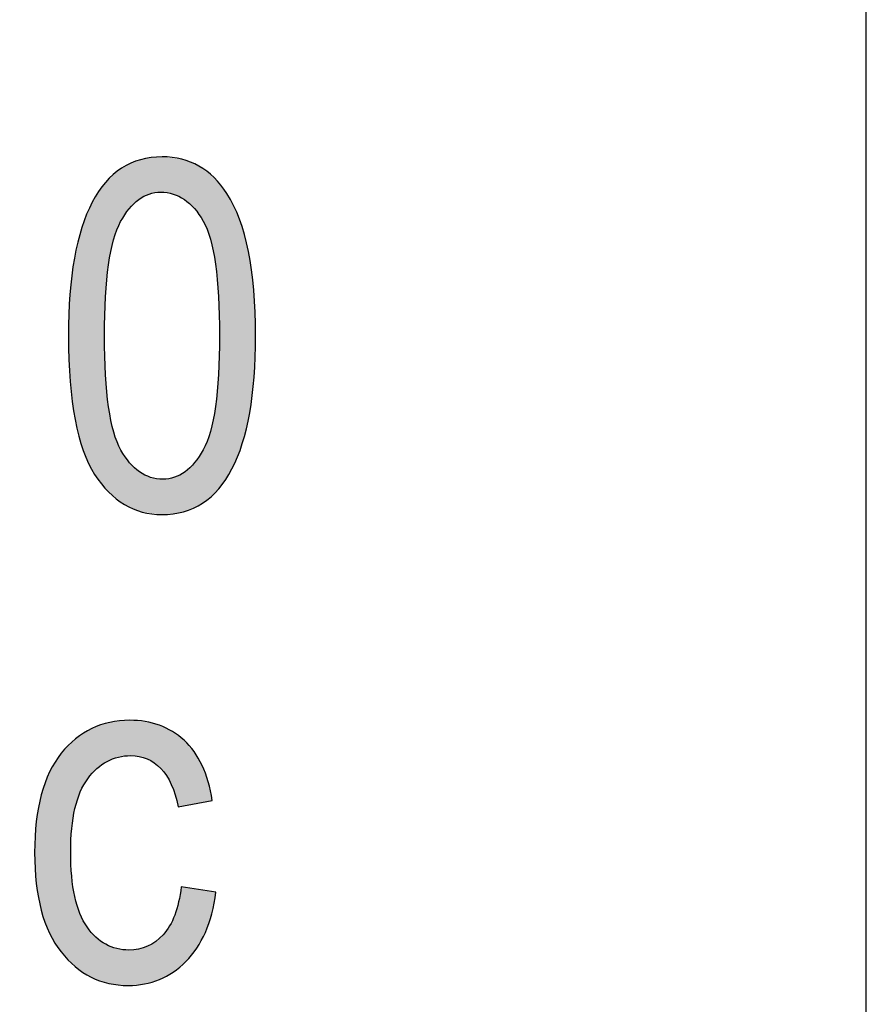
# Model space of a CAD drawing. Extents: x 4.31 to 7.9, y 2.33 to 6.88.
# Drawn here: x 6.77 to 6.93, y 3.65 to 3.84 of the extents above; entities that cross this region are included whole.
import ezdxf

# ---------------------------------------------------------------- set-up
doc = ezdxf.new("R2010")
doc.units = 0
doc.layers.add('LAYER_1', color=7, linetype='CONTINUOUS')

# ---------------------------------------------------------------- blocks, each defined once
blk = doc.blocks.new('*U76')
at = {"layer": 'LAYER_1', "color": 7}
for points in [[(6.78828, 3.80263), (6.78737, 3.81069), (6.78828, 3.81119)], [(6.78837, 3.80272), (6.78828, 3.81119), (6.78837, 3.81124)], [(6.78857, 3.80291), (6.78837, 3.81124), (6.78857, 3.81135)], [(6.79011, 3.80439), (6.78857, 3.81135), (6.79011, 3.8119)], [(6.79027, 3.80448), (6.79011, 3.8119), (6.79027, 3.81196)], [(6.79045, 3.80457), (6.79027, 3.81196), (6.79045, 3.81203)], [(6.79077, 3.80474), (6.79045, 3.81203), (6.79077, 3.81209)], [(6.79212, 3.80545), (6.79077, 3.81209), (6.79212, 3.81236)], [(6.79239, 3.80549), (6.79212, 3.81236), (6.79239, 3.81242)], [(6.79246, 3.8055), (6.79239, 3.81242), (6.79246, 3.81243)], [(6.79432, 3.8058), (6.79246, 3.81243), (6.79432, 3.81255)], [(6.79453, 3.80577), (6.79432, 3.81255), (6.79453, 3.81257)], [(6.79432, 3.8058), (6.79432, 3.81255), (6.79453, 3.80577)], [(6.79453, 3.80577), (6.79453, 3.81257), (6.79461, 3.80576)], [(6.79461, 3.80576), (6.79453, 3.81257), (6.79461, 3.81257)], [(6.79461, 3.80576), (6.79461, 3.81257), (6.79474, 3.80574)], [(6.79474, 3.80574), (6.79474, 3.81256), (6.79669, 3.80546)], [(6.79669, 3.80546), (6.79669, 3.81233), (6.7967, 3.80545)], [(6.7967, 3.80545), (6.7967, 3.81232), (6.79695, 3.80533)], [(6.79695, 3.80533), (6.79695, 3.81229), (6.79835, 3.80466)], [(6.79835, 3.80466), (6.79835, 3.81213), (6.79872, 3.80448)], [(6.79872, 3.80448), (6.79872, 3.81198), (6.79885, 3.80441)], [(6.79885, 3.80441), (6.79885, 3.81193), (6.79899, 3.80429)], [(6.79899, 3.80429), (6.79899, 3.81188), (6.8006, 3.80283)], [(6.8006, 3.80283), (6.8006, 3.81123), (6.80078, 3.80268)], [(6.80078, 3.80268), (6.80078, 3.81116), (6.80083, 3.8026)], [(6.80083, 3.8026), (6.80083, 3.81114), (6.80166, 3.80141)], [(6.80166, 3.80141), (6.80166, 3.81081), (6.80235, 3.80042)], [(6.78521, 3.79631), (6.78433, 3.80828), (6.78521, 3.80917)], [(6.78529, 3.79668), (6.78521, 3.80917), (6.78529, 3.80923)], [(6.78531, 3.79675), (6.78529, 3.80923), (6.78531, 3.80925)], [(6.78664, 3.80016), (6.78531, 3.80925), (6.78664, 3.81026)], [(6.78669, 3.80024), (6.78664, 3.81026), (6.78669, 3.8103)], [(6.78682, 3.80044), (6.78669, 3.8103), (6.78682, 3.8104)], [(6.78737, 3.80126), (6.78682, 3.8104), (6.78737, 3.81069)], [(6.80235, 3.80042), (6.80235, 3.81028), (6.80247, 3.80025)], [(6.80247, 3.80025), (6.80247, 3.81019), (6.80248, 3.80022)], [(6.80248, 3.80022), (6.80248, 3.81018), (6.80384, 3.7968)], [(6.80384, 3.7968), (6.80384, 3.80915), (6.80385, 3.79674)], [(6.80385, 3.79674), (6.80385, 3.80914), (6.80397, 3.79616)], [(6.80397, 3.79616), (6.80397, 3.80905), (6.80455, 3.79331)], [(6.78355, 3.74935), (6.78165, 3.80456), (6.78355, 3.8074)], [(6.78373, 3.78556), (6.78355, 3.8074), (6.78373, 3.80768)], [(6.78374, 3.78576), (6.78373, 3.80768), (6.78374, 3.80768)], [(6.78432, 3.79188), (6.78374, 3.80769), (6.78432, 3.80827)], [(6.78374, 3.78578), (6.78374, 3.80768), (6.78374, 3.80769)], [(6.78433, 3.79192), (6.78432, 3.80827), (6.78433, 3.80828)], [(6.78433, 3.79194), (6.78433, 3.80828), (6.78433, 3.80828)], [(6.80455, 3.79331), (6.80455, 3.8086), (6.80482, 3.79199)], [(6.80482, 3.79199), (6.80482, 3.80827), (6.80482, 3.79192)], [(6.80482, 3.79192), (6.80482, 3.80826), (6.8054, 3.78583)], [(6.8054, 3.78583), (6.8054, 3.80754), (6.80541, 3.78575)], [(6.80541, 3.78575), (6.80541, 3.80754), (6.80544, 3.78429)], [(6.80544, 3.78429), (6.80544, 3.80749), (6.8056, 3.77831)], [(6.78119, 3.75256), (6.78047, 3.80214), (6.78119, 3.80388)], [(6.78165, 3.75174), (6.78119, 3.80388), (6.78165, 3.80456)], [(6.78119, 3.75256), (6.78119, 3.80388), (6.78165, 3.75174)], [(6.78165, 3.75174), (6.78165, 3.80456), (6.78355, 3.74935)], [(6.78047, 3.75384), (6.77946, 3.79966), (6.78047, 3.80214)], [(6.78047, 3.75384), (6.78047, 3.80214), (6.78119, 3.75256)], [(6.77946, 3.75628), (6.77919, 3.79901), (6.77946, 3.79966)], [(6.77946, 3.75628), (6.77946, 3.79966), (6.78047, 3.75384)], [(6.77919, 3.75728), (6.77789, 3.79362), (6.77919, 3.79901)], [(6.77919, 3.75728), (6.77919, 3.79901), (6.77946, 3.75628)], [(6.77777, 3.76314), (6.77694, 3.78646), (6.77777, 3.79313)], [(6.77789, 3.76222), (6.77777, 3.79313), (6.77789, 3.79362)], [(6.77777, 3.76314), (6.77777, 3.79313), (6.77789, 3.76222)], [(6.77789, 3.76222), (6.77789, 3.79362), (6.77919, 3.75728)], [(6.77691, 3.77039), (6.77663, 3.77828), (6.77691, 3.78622)], [(6.77694, 3.76955), (6.77691, 3.78622), (6.77694, 3.78646)], [(6.77691, 3.77039), (6.77691, 3.78622), (6.77694, 3.76955)], [(6.77694, 3.76955), (6.77694, 3.78646), (6.77777, 3.76314)], [(6.78355, 3.74935), (6.78355, 3.77831), (6.78373, 3.74912)], [(6.8056, 3.74918), (6.80544, 3.77232), (6.8056, 3.77831)], [(6.78373, 3.74912), (6.78373, 3.7711), (6.78374, 3.74911)], [(6.80544, 3.74895), (6.80541, 3.77086), (6.80544, 3.77232)], [(6.78374, 3.74911), (6.78374, 3.77091), (6.78374, 3.74911)], [(6.78374, 3.74911), (6.78374, 3.7708), (6.78432, 3.74838)], [(6.8054, 3.74891), (6.80482, 3.76473), (6.8054, 3.77084)], [(6.80541, 3.74891), (6.8054, 3.77084), (6.80541, 3.77086)], [(6.78432, 3.74838), (6.78432, 3.76477), (6.78433, 3.74837)], [(6.78433, 3.74837), (6.78433, 3.76468), (6.78433, 3.74837)], [(6.78433, 3.74837), (6.78433, 3.76465), (6.78521, 3.74767)], [(6.80482, 3.74831), (6.80455, 3.76338), (6.80482, 3.7647)], [(6.80482, 3.74832), (6.80482, 3.7647), (6.80482, 3.76473)], [(6.80455, 3.74804), (6.80397, 3.76051), (6.80455, 3.76338)], [(6.78521, 3.74767), (6.78521, 3.76035), (6.78529, 3.74761)], [(6.78529, 3.74761), (6.78529, 3.75998), (6.78531, 3.74759)], [(6.78531, 3.74759), (6.78531, 3.75984), (6.78664, 3.74654)], [(6.80384, 3.74735), (6.80248, 3.75646), (6.80384, 3.7599)], [(6.80385, 3.74736), (6.80384, 3.7599), (6.80385, 3.75993)], [(6.80397, 3.74745), (6.80385, 3.75993), (6.80397, 3.76051)], [(6.78664, 3.74654), (6.78664, 3.75651), (6.78669, 3.7465)], [(6.78669, 3.7465), (6.78669, 3.75638), (6.78682, 3.7464)], [(6.78682, 3.7464), (6.78682, 3.75619), (6.78737, 3.74596)], [(6.80235, 3.74622), (6.80166, 3.75523), (6.80235, 3.75627)], [(6.80247, 3.74631), (6.80235, 3.75627), (6.80247, 3.75644)], [(6.80248, 3.74632), (6.80247, 3.75644), (6.80248, 3.75646)], [(6.78737, 3.74596), (6.78737, 3.7554), (6.78828, 3.74558)], [(6.80166, 3.74584), (6.80083, 3.75399), (6.80166, 3.75523)], [(6.78828, 3.74558), (6.78828, 3.75408), (6.78837, 3.74554)], [(6.78837, 3.74554), (6.78837, 3.75395), (6.78857, 3.74545)], [(6.78857, 3.74545), (6.78857, 3.75377), (6.79011, 3.7448)], [(6.79011, 3.7448), (6.79011, 3.75236), (6.79027, 3.74473)], [(6.79899, 3.74468), (6.79885, 3.75216), (6.79899, 3.75222)], [(6.8006, 3.74526), (6.79899, 3.75222), (6.8006, 3.75377)], [(6.80078, 3.74536), (6.8006, 3.75377), (6.80078, 3.75394)], [(6.80083, 3.74539), (6.80078, 3.75394), (6.80083, 3.75399)], [(6.79027, 3.74473), (6.79027, 3.75221), (6.79045, 3.74465)], [(6.79045, 3.74465), (6.79045, 3.75212), (6.79077, 3.74452)], [(6.79077, 3.74452), (6.79077, 3.75196), (6.79212, 3.74434)], [(6.79212, 3.74434), (6.79212, 3.7513), (6.79239, 3.74431)], [(6.79239, 3.74431), (6.79239, 3.75116), (6.79246, 3.7443)], [(6.79246, 3.7443), (6.79246, 3.75115), (6.79432, 3.74406)], [(6.79432, 3.74406), (6.79432, 3.75088), (6.79453, 3.74403)], [(6.79669, 3.74417), (6.79474, 3.75082), (6.79669, 3.75113)], [(6.7967, 3.74417), (6.79669, 3.75113), (6.7967, 3.75113)], [(6.79695, 3.74422), (6.7967, 3.75113), (6.79695, 3.75117)], [(6.79835, 3.74451), (6.79695, 3.75117), (6.79835, 3.75189)], [(6.79872, 3.74458), (6.79835, 3.75189), (6.79872, 3.75208)], [(6.79885, 3.74463), (6.79872, 3.75208), (6.79885, 3.75216)]]:
    blk.add_solid(points, dxfattribs=at)
at = {"layer": 'LAYER_1', "color": 7, "extrusion": (0, 0, -1)}
for points in [[(-6.78828, 3.80263), (-6.78828, 3.81119), (-6.78837, 3.80272)], [(-6.78837, 3.80272), (-6.78837, 3.81124), (-6.78857, 3.80291)], [(-6.78857, 3.80291), (-6.78857, 3.81135), (-6.79011, 3.80439)], [(-6.79011, 3.80439), (-6.79011, 3.8119), (-6.79027, 3.80448)], [(-6.79027, 3.80448), (-6.79027, 3.81196), (-6.79045, 3.80457)], [(-6.79045, 3.80457), (-6.79045, 3.81203), (-6.79077, 3.80474)], [(-6.79077, 3.80474), (-6.79077, 3.81209), (-6.79212, 3.80545)], [(-6.79212, 3.80545), (-6.79212, 3.81236), (-6.79239, 3.80549)], [(-6.79239, 3.80549), (-6.79239, 3.81242), (-6.79246, 3.8055)], [(-6.79246, 3.8055), (-6.79246, 3.81243), (-6.79432, 3.8058)], [(-6.79474, 3.80574), (-6.79461, 3.81257), (-6.79474, 3.81256)], [(-6.79669, 3.80546), (-6.79474, 3.81256), (-6.79669, 3.81233)], [(-6.7967, 3.80545), (-6.79669, 3.81233), (-6.7967, 3.81232)], [(-6.79695, 3.80533), (-6.7967, 3.81232), (-6.79695, 3.81229)], [(-6.79835, 3.80466), (-6.79695, 3.81229), (-6.79835, 3.81213)], [(-6.79872, 3.80448), (-6.79835, 3.81213), (-6.79872, 3.81198)], [(-6.79885, 3.80441), (-6.79872, 3.81198), (-6.79885, 3.81193)], [(-6.79899, 3.80429), (-6.79885, 3.81193), (-6.79899, 3.81188)], [(-6.8006, 3.80283), (-6.79899, 3.81188), (-6.8006, 3.81123)], [(-6.80078, 3.80268), (-6.8006, 3.81123), (-6.80078, 3.81116)], [(-6.80083, 3.8026), (-6.80078, 3.81116), (-6.80083, 3.81114)], [(-6.80166, 3.80141), (-6.80083, 3.81114), (-6.80166, 3.81081)], [(-6.80235, 3.80042), (-6.80166, 3.81081), (-6.80235, 3.81028)], [(-6.78521, 3.79631), (-6.78521, 3.80917), (-6.78529, 3.79668)], [(-6.78529, 3.79668), (-6.78529, 3.80923), (-6.78531, 3.79675)], [(-6.78531, 3.79675), (-6.78531, 3.80925), (-6.78664, 3.80016)], [(-6.78664, 3.80016), (-6.78664, 3.81026), (-6.78669, 3.80024)], [(-6.78669, 3.80024), (-6.78669, 3.8103), (-6.78682, 3.80044)], [(-6.78682, 3.80044), (-6.78682, 3.8104), (-6.78737, 3.80126)], [(-6.78737, 3.80126), (-6.78737, 3.81069), (-6.78828, 3.80263)], [(-6.80247, 3.80025), (-6.80235, 3.81028), (-6.80247, 3.81019)], [(-6.80248, 3.80022), (-6.80247, 3.81019), (-6.80248, 3.81018)], [(-6.80384, 3.7968), (-6.80248, 3.81018), (-6.80384, 3.80915)], [(-6.80385, 3.79674), (-6.80384, 3.80915), (-6.80385, 3.80914)], [(-6.80397, 3.79616), (-6.80385, 3.80914), (-6.80397, 3.80905)], [(-6.80455, 3.79331), (-6.80397, 3.80905), (-6.80455, 3.8086)], [(-6.78355, 3.77831), (-6.78355, 3.8074), (-6.78373, 3.78556)], [(-6.78373, 3.78556), (-6.78373, 3.80768), (-6.78374, 3.78576)], [(-6.78374, 3.78578), (-6.78374, 3.80769), (-6.78432, 3.79188)], [(-6.78374, 3.78576), (-6.78374, 3.80768), (-6.78374, 3.78578)], [(-6.78432, 3.79188), (-6.78432, 3.80827), (-6.78433, 3.79192)], [(-6.78433, 3.79192), (-6.78433, 3.80828), (-6.78433, 3.79194)], [(-6.78433, 3.79194), (-6.78433, 3.80828), (-6.78521, 3.79631)], [(-6.80482, 3.79199), (-6.80455, 3.8086), (-6.80482, 3.80827)], [(-6.80482, 3.79192), (-6.80482, 3.80827), (-6.80482, 3.80826)], [(-6.8054, 3.78583), (-6.80482, 3.80826), (-6.8054, 3.80754)], [(-6.80541, 3.78575), (-6.8054, 3.80754), (-6.80541, 3.80754)], [(-6.80544, 3.78429), (-6.80541, 3.80754), (-6.80544, 3.80749)], [(-6.8056, 3.77831), (-6.80544, 3.80749), (-6.8056, 3.80729)], [(-6.8056, 3.74918), (-6.8056, 3.80729), (-6.80702, 3.75132)], [(-6.80702, 3.75132), (-6.8056, 3.80729), (-6.80702, 3.80552)], [(-6.80702, 3.75132), (-6.80702, 3.80552), (-6.80799, 3.75277)], [(-6.80799, 3.75277), (-6.80702, 3.80552), (-6.80799, 3.80381)], [(-6.80799, 3.75277), (-6.80799, 3.80381), (-6.80831, 3.75356)], [(-6.80831, 3.75356), (-6.80799, 3.80381), (-6.80831, 3.80323)], [(-6.80831, 3.75356), (-6.80831, 3.80323), (-6.80943, 3.7563)], [(-6.80943, 3.7563), (-6.80831, 3.80323), (-6.80943, 3.80063)], [(-6.80943, 3.7563), (-6.80943, 3.80063), (-6.80997, 3.75763)], [(-6.80997, 3.75763), (-6.80943, 3.80063), (-6.80997, 3.79867)], [(-6.80997, 3.75763), (-6.80997, 3.79867), (-6.81114, 3.7625)], [(-6.81114, 3.7625), (-6.80997, 3.79867), (-6.81114, 3.79446)], [(-6.81114, 3.7625), (-6.81114, 3.79446), (-6.81139, 3.76351)], [(-6.81139, 3.76351), (-6.81114, 3.79446), (-6.81139, 3.7927)], [(-6.81139, 3.76351), (-6.81139, 3.7927), (-6.81217, 3.7699)], [(-6.81217, 3.7699), (-6.81139, 3.7927), (-6.81217, 3.78701)], [(-6.81217, 3.7699), (-6.81217, 3.78701), (-6.81224, 3.77039)], [(-6.81224, 3.77039), (-6.81217, 3.78701), (-6.81224, 3.78546)], [(-6.81224, 3.77039), (-6.81224, 3.78546), (-6.81252, 3.77828)], [(-6.78373, 3.74912), (-6.78355, 3.77831), (-6.78373, 3.7711)], [(-6.78374, 3.74911), (-6.78373, 3.7711), (-6.78374, 3.77091)], [(-6.80544, 3.74895), (-6.80544, 3.77232), (-6.8056, 3.74918)], [(-6.78374, 3.74911), (-6.78374, 3.77091), (-6.78374, 3.7708)], [(-6.78432, 3.74838), (-6.78374, 3.7708), (-6.78432, 3.76477)], [(-6.8054, 3.74891), (-6.8054, 3.77084), (-6.80541, 3.74891)], [(-6.80541, 3.74891), (-6.80541, 3.77086), (-6.80544, 3.74895)], [(-6.78433, 3.74837), (-6.78432, 3.76477), (-6.78433, 3.76468)], [(-6.78433, 3.74837), (-6.78433, 3.76468), (-6.78433, 3.76465)], [(-6.78521, 3.74767), (-6.78433, 3.76465), (-6.78521, 3.76035)], [(-6.80482, 3.74832), (-6.80482, 3.76473), (-6.8054, 3.74891)], [(-6.80482, 3.74831), (-6.80482, 3.7647), (-6.80482, 3.74832)], [(-6.80455, 3.74804), (-6.80455, 3.76338), (-6.80482, 3.74831)], [(-6.78529, 3.74761), (-6.78521, 3.76035), (-6.78529, 3.75998)], [(-6.78531, 3.74759), (-6.78529, 3.75998), (-6.78531, 3.75984)], [(-6.78664, 3.74654), (-6.78531, 3.75984), (-6.78664, 3.75651)], [(-6.80384, 3.74735), (-6.80384, 3.7599), (-6.80385, 3.74736)], [(-6.80385, 3.74736), (-6.80385, 3.75993), (-6.80397, 3.74745)], [(-6.80397, 3.74745), (-6.80397, 3.76051), (-6.80455, 3.74804)], [(-6.78669, 3.7465), (-6.78664, 3.75651), (-6.78669, 3.75638)], [(-6.78682, 3.7464), (-6.78669, 3.75638), (-6.78682, 3.75619)], [(-6.78737, 3.74596), (-6.78682, 3.75619), (-6.78737, 3.7554)], [(-6.80235, 3.74622), (-6.80235, 3.75627), (-6.80247, 3.74631)], [(-6.80247, 3.74631), (-6.80247, 3.75644), (-6.80248, 3.74632)], [(-6.80248, 3.74632), (-6.80248, 3.75646), (-6.80384, 3.74735)], [(-6.78828, 3.74558), (-6.78737, 3.7554), (-6.78828, 3.75408)], [(-6.80166, 3.74584), (-6.80166, 3.75523), (-6.80235, 3.74622)], [(-6.78837, 3.74554), (-6.78828, 3.75408), (-6.78837, 3.75395)], [(-6.78857, 3.74545), (-6.78837, 3.75395), (-6.78857, 3.75377)], [(-6.79011, 3.7448), (-6.78857, 3.75377), (-6.79011, 3.75236)], [(-6.79027, 3.74473), (-6.79011, 3.75236), (-6.79027, 3.75221)], [(-6.79899, 3.74468), (-6.79899, 3.75222), (-6.8006, 3.74526)], [(-6.8006, 3.74526), (-6.8006, 3.75377), (-6.80078, 3.74536)], [(-6.80078, 3.74536), (-6.80078, 3.75394), (-6.80083, 3.74539)], [(-6.80083, 3.74539), (-6.80083, 3.75399), (-6.80166, 3.74584)], [(-6.79045, 3.74465), (-6.79027, 3.75221), (-6.79045, 3.75212)], [(-6.79077, 3.74452), (-6.79045, 3.75212), (-6.79077, 3.75196)], [(-6.79212, 3.74434), (-6.79077, 3.75196), (-6.79212, 3.7513)], [(-6.79239, 3.74431), (-6.79212, 3.7513), (-6.79239, 3.75116)], [(-6.79246, 3.7443), (-6.79239, 3.75116), (-6.79246, 3.75115)], [(-6.79432, 3.74406), (-6.79246, 3.75115), (-6.79432, 3.75088)], [(-6.79453, 3.74403), (-6.79432, 3.75088), (-6.79453, 3.75085)], [(-6.79453, 3.74403), (-6.79453, 3.75085), (-6.79461, 3.74404)], [(-6.79461, 3.74404), (-6.79453, 3.75085), (-6.79461, 3.75083)], [(-6.79461, 3.74404), (-6.79461, 3.75083), (-6.79474, 3.74405)], [(-6.79474, 3.74405), (-6.79461, 3.75083), (-6.79474, 3.75082)], [(-6.79474, 3.74405), (-6.79474, 3.75082), (-6.79669, 3.74417)], [(-6.79669, 3.74417), (-6.79669, 3.75113), (-6.7967, 3.74417)], [(-6.7967, 3.74417), (-6.7967, 3.75113), (-6.79695, 3.74422)], [(-6.79695, 3.74422), (-6.79695, 3.75117), (-6.79835, 3.74451)], [(-6.79835, 3.74451), (-6.79835, 3.75189), (-6.79872, 3.74458)], [(-6.79872, 3.74458), (-6.79872, 3.75208), (-6.79885, 3.74463)], [(-6.79885, 3.74463), (-6.79885, 3.75216), (-6.79899, 3.74468)]]:
    blk.add_solid(points, dxfattribs=at)
blk = doc.blocks.new('*U79')
at = {"layer": 'LAYER_1', "color": 7}
for points in [[(6.78188, 3.69514), (6.78109, 3.70303), (6.78188, 3.70336)], [(6.78208, 3.69536), (6.78188, 3.70336), (6.78208, 3.70344)], [(6.78261, 3.69574), (6.78208, 3.70344), (6.78261, 3.70366)], [(6.78277, 3.69585), (6.78261, 3.70366), (6.78277, 3.70373)], [(6.78378, 3.69656), (6.78277, 3.70373), (6.78378, 3.70401)], [(6.78404, 3.69674), (6.78378, 3.70401), (6.78404, 3.70408)], [(6.78435, 3.69687), (6.78404, 3.70408), (6.78435, 3.70417)], [(6.78455, 3.69694), (6.78435, 3.70417), (6.78455, 3.70422)], [(6.78589, 3.69745), (6.78455, 3.70422), (6.78589, 3.70444)], [(6.78619, 3.69757), (6.78589, 3.70444), (6.78619, 3.70448)], [(6.78621, 3.69757), (6.78619, 3.70448), (6.78621, 3.70449)], [(6.78642, 3.6976), (6.78621, 3.70449), (6.78642, 3.70452)], [(6.7881, 3.69779), (6.78642, 3.70452), (6.7881, 3.70461)], [(6.78824, 3.69781), (6.7881, 3.70461), (6.78824, 3.70461)], [(6.78838, 3.69783), (6.78824, 3.70461), (6.78838, 3.70462)], [(6.78859, 3.69785), (6.78859, 3.7046), (6.79009, 3.69771)], [(6.79009, 3.69771), (6.79009, 3.70448), (6.7902, 3.6977)], [(6.7902, 3.6977), (6.7902, 3.70447), (6.79121, 3.69739)], [(6.79121, 3.69739), (6.79121, 3.70439), (6.79135, 3.69735)], [(6.79135, 3.69735), (6.79135, 3.70438), (6.7917, 3.69724)], [(6.7917, 3.69724), (6.7917, 3.70429), (6.7918, 3.69719)], [(6.7918, 3.69719), (6.7918, 3.70426), (6.79307, 3.69648)], [(6.79307, 3.69648), (6.79307, 3.70393), (6.79337, 3.69622)], [(6.79337, 3.69622), (6.79337, 3.70385), (6.79407, 3.69562)], [(6.79407, 3.69562), (6.79407, 3.70366), (6.79408, 3.69561)], [(6.79408, 3.69561), (6.79408, 3.70366), (6.79432, 3.69541)], [(6.79432, 3.69541), (6.79432, 3.70354), (6.7948, 3.6948)], [(6.7948, 3.6948), (6.7948, 3.70331), (6.79543, 3.69403)], [(6.77883, 3.69065), (6.77799, 3.70105), (6.77883, 3.70166)], [(6.77891, 3.6909), (6.77883, 3.70166), (6.77891, 3.70172)], [(6.77939, 3.69175), (6.77891, 3.70172), (6.77939, 3.70207)], [(6.77949, 3.69193), (6.77939, 3.70207), (6.77949, 3.70214)], [(6.7802, 3.69317), (6.77949, 3.70214), (6.7802, 3.70254)], [(6.78035, 3.69343), (6.7802, 3.70254), (6.78035, 3.70262)], [(6.78096, 3.69411), (6.78035, 3.70262), (6.78096, 3.70296)], [(6.78109, 3.69426), (6.78096, 3.70296), (6.78109, 3.70303)], [(6.79543, 3.69403), (6.79543, 3.70301), (6.79604, 3.69291)], [(6.79604, 3.69291), (6.79604, 3.70271), (6.79635, 3.69235)], [(6.79635, 3.69235), (6.79635, 3.70256), (6.79655, 3.69181)], [(6.79655, 3.69181), (6.79655, 3.70246), (6.79673, 3.69134)], [(6.79673, 3.69134), (6.79673, 3.70233), (6.79703, 3.69055)], [(6.79703, 3.69055), (6.79703, 3.70211), (6.7971, 3.69035)], [(6.7971, 3.69035), (6.7971, 3.70205), (6.79767, 3.68804)], [(6.77706, 3.65832), (6.77525, 3.69829), (6.77706, 3.70012)], [(6.77726, 3.6837), (6.77706, 3.70012), (6.77726, 3.70032)], [(6.77727, 3.68388), (6.77726, 3.70032), (6.77727, 3.70033)], [(6.77785, 3.6875), (6.77727, 3.70033), (6.77785, 3.70091)], [(6.77788, 3.68771), (6.77785, 3.70091), (6.77788, 3.70095)], [(6.77791, 3.68782), (6.77788, 3.70095), (6.77791, 3.70098)], [(6.77799, 3.68805), (6.77791, 3.70098), (6.77799, 3.70105)], [(6.77522, 3.66024), (6.77405, 3.6966), (6.77522, 3.69825)], [(6.77525, 3.66021), (6.77522, 3.69825), (6.77525, 3.69829)], [(6.77522, 3.66024), (6.77522, 3.69825), (6.77525, 3.66021)], [(6.77525, 3.66021), (6.77525, 3.69829), (6.77706, 3.65832)], [(6.77403, 3.66194), (6.77302, 3.69472), (6.77403, 3.69655)], [(6.77405, 3.66191), (6.77403, 3.69655), (6.77405, 3.6966)], [(6.77403, 3.66194), (6.77403, 3.69655), (6.77405, 3.66191)], [(6.77405, 3.66191), (6.77405, 3.6966), (6.77522, 3.66024)], [(6.773, 3.66384), (6.77214, 3.69264), (6.773, 3.69466)], [(6.77302, 3.6638), (6.773, 3.69466), (6.77302, 3.69472)], [(6.773, 3.66384), (6.773, 3.69466), (6.77302, 3.6638)], [(6.77302, 3.6638), (6.77302, 3.69472), (6.77403, 3.66194)], [(6.77212, 3.66593), (6.77142, 3.69036), (6.77212, 3.69258)], [(6.77214, 3.66589), (6.77212, 3.69258), (6.77214, 3.69264)], [(6.77212, 3.66593), (6.77212, 3.69258), (6.77214, 3.66589)], [(6.77214, 3.66589), (6.77214, 3.69264), (6.773, 3.66384)], [(6.77141, 3.66821), (6.77047, 3.6852), (6.77141, 3.69028)], [(6.77142, 3.66817), (6.77141, 3.69028), (6.77142, 3.69036)], [(6.77141, 3.66821), (6.77141, 3.69028), (6.77142, 3.66817)], [(6.77142, 3.66817), (6.77142, 3.69036), (6.77212, 3.66593)], [(6.77046, 3.67335), (6.77015, 3.67926), (6.77046, 3.68513)], [(6.77047, 3.67333), (6.77046, 3.68513), (6.77047, 3.6852)], [(6.77046, 3.67335), (6.77046, 3.68513), (6.77047, 3.67333)], [(6.77047, 3.67333), (6.77047, 3.6852), (6.77141, 3.66821)], [(6.77706, 3.65832), (6.77706, 3.67939), (6.77726, 3.65811)], [(6.77726, 3.65811), (6.77726, 3.67477), (6.77727, 3.6581)], [(6.77727, 3.6581), (6.77727, 3.67472), (6.77785, 3.6575)], [(6.79825, 3.65765), (6.79776, 3.66981), (6.79825, 3.67272)], [(6.77785, 3.6575), (6.77785, 3.67084), (6.77788, 3.65746)], [(6.77788, 3.65746), (6.77788, 3.67072), (6.77791, 3.65743)], [(6.77791, 3.65743), (6.77791, 3.67061), (6.77799, 3.65737)], [(6.77799, 3.65737), (6.77799, 3.67037), (6.77883, 3.65675)], [(6.79767, 3.65717), (6.7971, 3.66756), (6.79767, 3.66949)], [(6.79776, 3.65724), (6.79767, 3.66949), (6.79776, 3.66981)], [(6.77883, 3.65675), (6.77883, 3.66759), (6.77891, 3.65669)], [(6.77891, 3.65669), (6.77891, 3.66744), (6.77939, 3.65632)], [(6.7971, 3.65669), (6.79703, 3.66731), (6.7971, 3.66756)], [(6.77939, 3.65632), (6.77939, 3.66653), (6.77949, 3.65626)], [(6.77949, 3.65626), (6.77949, 3.66634), (6.7802, 3.65586)], [(6.79635, 3.65618), (6.79604, 3.66522), (6.79635, 3.66588)], [(6.79655, 3.65629), (6.79635, 3.66588), (6.79655, 3.66631)], [(6.79673, 3.65639), (6.79655, 3.66631), (6.79673, 3.66668)], [(6.79703, 3.65663), (6.79673, 3.66668), (6.79703, 3.66731)], [(6.7802, 3.65586), (6.7802, 3.66503), (6.78035, 3.65577)], [(6.78035, 3.65577), (6.78035, 3.66486), (6.78096, 3.65542)], [(6.78096, 3.65542), (6.78096, 3.66415), (6.78109, 3.65536)], [(6.78109, 3.65536), (6.78109, 3.664), (6.78188, 3.65503)], [(6.79543, 3.65568), (6.7948, 3.66354), (6.79543, 3.66438)], [(6.79604, 3.65601), (6.79543, 3.66438), (6.79604, 3.66522)], [(6.78188, 3.65503), (6.78188, 3.66308), (6.78208, 3.65494)], [(6.78208, 3.65494), (6.78208, 3.66293), (6.78261, 3.65472)], [(6.78261, 3.65472), (6.78261, 3.66255), (6.78277, 3.65467)], [(6.78277, 3.65467), (6.78277, 3.66243), (6.78378, 3.65438)], [(6.78378, 3.65438), (6.78378, 3.6617), (6.78404, 3.6543)], [(6.79307, 3.65465), (6.7918, 3.66133), (6.79307, 3.66207)], [(6.79337, 3.65474), (6.79307, 3.66207), (6.79337, 3.66225)], [(6.79407, 3.65495), (6.79337, 3.66225), (6.79407, 3.66288)], [(6.79408, 3.65495), (6.79407, 3.66288), (6.79408, 3.66289)], [(6.79432, 3.65508), (6.79408, 3.66289), (6.79432, 3.6631)], [(6.7948, 3.65534), (6.79432, 3.6631), (6.7948, 3.66354)], [(6.78404, 3.6543), (6.78404, 3.66159), (6.78435, 3.65421)], [(6.78435, 3.65421), (6.78435, 3.66147), (6.78455, 3.65418)], [(6.78455, 3.65418), (6.78455, 3.66139), (6.78589, 3.65396)], [(6.78589, 3.65396), (6.78589, 3.66087), (6.78619, 3.65391)], [(6.78619, 3.65391), (6.78619, 3.66083), (6.78621, 3.65391)], [(6.78621, 3.65391), (6.78621, 3.66083), (6.78642, 3.6539)], [(6.78642, 3.6539), (6.78642, 3.66081), (6.7881, 3.65381)], [(6.78838, 3.65384), (6.78824, 3.66059), (6.78838, 3.66061)], [(6.78859, 3.65386), (6.78838, 3.66061), (6.78859, 3.66063)], [(6.79009, 3.65399), (6.78859, 3.66063), (6.79009, 3.66078)], [(6.7902, 3.654), (6.79009, 3.66078), (6.7902, 3.66081)], [(6.79121, 3.6541), (6.7902, 3.66081), (6.79121, 3.66114)], [(6.79135, 3.65414), (6.79121, 3.66114), (6.79135, 3.66118)], [(6.7917, 3.65424), (6.79135, 3.66118), (6.7917, 3.6613)], [(6.7918, 3.65427), (6.7917, 3.6613), (6.7918, 3.66133)]]:
    blk.add_solid(points, dxfattribs=at)
at = {"layer": 'LAYER_1', "color": 7, "extrusion": (0, 0, -1)}
for points in [[(-6.78188, 3.69514), (-6.78188, 3.70336), (-6.78208, 3.69536)], [(-6.78208, 3.69536), (-6.78208, 3.70344), (-6.78261, 3.69574)], [(-6.78261, 3.69574), (-6.78261, 3.70366), (-6.78277, 3.69585)], [(-6.78277, 3.69585), (-6.78277, 3.70373), (-6.78378, 3.69656)], [(-6.78378, 3.69656), (-6.78378, 3.70401), (-6.78404, 3.69674)], [(-6.78404, 3.69674), (-6.78404, 3.70408), (-6.78435, 3.69687)], [(-6.78435, 3.69687), (-6.78435, 3.70417), (-6.78455, 3.69694)], [(-6.78455, 3.69694), (-6.78455, 3.70422), (-6.78589, 3.69745)], [(-6.78589, 3.69745), (-6.78589, 3.70444), (-6.78619, 3.69757)], [(-6.78619, 3.69757), (-6.78619, 3.70448), (-6.78621, 3.69757)], [(-6.78621, 3.69757), (-6.78621, 3.70449), (-6.78642, 3.6976)], [(-6.78642, 3.6976), (-6.78642, 3.70452), (-6.7881, 3.69779)], [(-6.7881, 3.69779), (-6.7881, 3.70461), (-6.78824, 3.69781)], [(-6.78824, 3.69781), (-6.78824, 3.70461), (-6.78838, 3.69783)], [(-6.78838, 3.69783), (-6.78838, 3.70462), (-6.78859, 3.69785)], [(-6.78859, 3.69785), (-6.78838, 3.70462), (-6.78859, 3.7046)], [(-6.79009, 3.69771), (-6.78859, 3.7046), (-6.79009, 3.70448)], [(-6.7902, 3.6977), (-6.79009, 3.70448), (-6.7902, 3.70447)], [(-6.79121, 3.69739), (-6.7902, 3.70447), (-6.79121, 3.70439)], [(-6.79135, 3.69735), (-6.79121, 3.70439), (-6.79135, 3.70438)], [(-6.7917, 3.69724), (-6.79135, 3.70438), (-6.7917, 3.70429)], [(-6.7918, 3.69719), (-6.7917, 3.70429), (-6.7918, 3.70426)], [(-6.79307, 3.69648), (-6.7918, 3.70426), (-6.79307, 3.70393)], [(-6.79337, 3.69622), (-6.79307, 3.70393), (-6.79337, 3.70385)], [(-6.79407, 3.69562), (-6.79337, 3.70385), (-6.79407, 3.70366)], [(-6.79408, 3.69561), (-6.79407, 3.70366), (-6.79408, 3.70366)], [(-6.79432, 3.69541), (-6.79408, 3.70366), (-6.79432, 3.70354)], [(-6.7948, 3.6948), (-6.79432, 3.70354), (-6.7948, 3.70331)], [(-6.79543, 3.69403), (-6.7948, 3.70331), (-6.79543, 3.70301)], [(-6.77883, 3.69065), (-6.77883, 3.70166), (-6.77891, 3.6909)], [(-6.77891, 3.6909), (-6.77891, 3.70172), (-6.77939, 3.69175)], [(-6.77939, 3.69175), (-6.77939, 3.70207), (-6.77949, 3.69193)], [(-6.77949, 3.69193), (-6.77949, 3.70214), (-6.7802, 3.69317)], [(-6.7802, 3.69317), (-6.7802, 3.70254), (-6.78035, 3.69343)], [(-6.78035, 3.69343), (-6.78035, 3.70262), (-6.78096, 3.69411)], [(-6.78096, 3.69411), (-6.78096, 3.70296), (-6.78109, 3.69426)], [(-6.78109, 3.69426), (-6.78109, 3.70303), (-6.78188, 3.69514)], [(-6.79604, 3.69291), (-6.79543, 3.70301), (-6.79604, 3.70271)], [(-6.79635, 3.69235), (-6.79604, 3.70271), (-6.79635, 3.70256)], [(-6.79655, 3.69181), (-6.79635, 3.70256), (-6.79655, 3.70246)], [(-6.79673, 3.69134), (-6.79655, 3.70246), (-6.79673, 3.70233)], [(-6.79703, 3.69055), (-6.79673, 3.70233), (-6.79703, 3.70211)], [(-6.7971, 3.69035), (-6.79703, 3.70211), (-6.7971, 3.70205)], [(-6.79767, 3.68804), (-6.7971, 3.70205), (-6.79767, 3.70163)], [(-6.79767, 3.68804), (-6.79767, 3.70163), (-6.79776, 3.68806)], [(-6.79776, 3.68806), (-6.79767, 3.70163), (-6.79776, 3.70156)], [(-6.79776, 3.68806), (-6.79776, 3.70156), (-6.79825, 3.68815)], [(-6.79825, 3.68815), (-6.79776, 3.70156), (-6.79825, 3.70119)], [(-6.77706, 3.67939), (-6.77706, 3.70012), (-6.77726, 3.6837)], [(-6.77726, 3.6837), (-6.77726, 3.70032), (-6.77727, 3.68388)], [(-6.77727, 3.68388), (-6.77727, 3.70033), (-6.77785, 3.6875)], [(-6.77785, 3.6875), (-6.77785, 3.70091), (-6.77788, 3.68771)], [(-6.77788, 3.68771), (-6.77788, 3.70095), (-6.77791, 3.68782)], [(-6.77791, 3.68782), (-6.77791, 3.70098), (-6.77799, 3.68805)], [(-6.77799, 3.68805), (-6.77799, 3.70105), (-6.77883, 3.69065)], [(-6.79825, 3.68815), (-6.79825, 3.70119), (-6.79879, 3.68825)], [(-6.79879, 3.68825), (-6.79825, 3.70119), (-6.79879, 3.70078)], [(-6.79879, 3.68825), (-6.79879, 3.70078), (-6.79914, 3.68831)], [(-6.79914, 3.68831), (-6.79879, 3.70078), (-6.79914, 3.70038)], [(-6.79914, 3.68831), (-6.79914, 3.70038), (-6.80072, 3.6886)], [(-6.80072, 3.6886), (-6.79914, 3.70038), (-6.80072, 3.69862)], [(-6.80072, 3.6886), (-6.80072, 3.69862), (-6.80123, 3.68869)], [(-6.80123, 3.68869), (-6.80072, 3.69862), (-6.80123, 3.69774)], [(-6.80123, 3.68869), (-6.80123, 3.69774), (-6.80226, 3.68888)], [(-6.80226, 3.68888), (-6.80123, 3.69774), (-6.80226, 3.69597)], [(-6.80226, 3.68888), (-6.80226, 3.69597), (-6.80288, 3.689)], [(-6.80288, 3.689), (-6.80226, 3.69597), (-6.80288, 3.6943)], [(-6.80288, 3.689), (-6.80288, 3.6943), (-6.80343, 3.68909)], [(-6.80343, 3.68909), (-6.80288, 3.6943), (-6.80343, 3.69284)], [(-6.80343, 3.68909), (-6.80343, 3.69284), (-6.80411, 3.68922)], [(-6.80411, 3.68922), (-6.80343, 3.69284), (-6.80411, 3.68974)], [(-6.80411, 3.68922), (-6.80411, 3.68974), (-6.80422, 3.68924)], [(-6.77726, 3.65811), (-6.77706, 3.67939), (-6.77726, 3.67477)], [(-6.77727, 3.6581), (-6.77726, 3.67477), (-6.77727, 3.67472)], [(-6.77785, 3.6575), (-6.77727, 3.67472), (-6.77785, 3.67084)], [(-6.79825, 3.65765), (-6.79825, 3.67272), (-6.79879, 3.6581)], [(-6.79879, 3.6581), (-6.79825, 3.67272), (-6.79879, 3.67263)], [(-6.79879, 3.6581), (-6.79879, 3.67263), (-6.79914, 3.6584)], [(-6.79914, 3.6584), (-6.79879, 3.67263), (-6.79914, 3.67258)], [(-6.79914, 3.6584), (-6.79914, 3.67258), (-6.80072, 3.66031)], [(-6.80072, 3.66031), (-6.79914, 3.67258), (-6.80072, 3.67233)], [(-6.80072, 3.66031), (-6.80072, 3.67233), (-6.80123, 3.66093)], [(-6.80123, 3.66093), (-6.80072, 3.67233), (-6.80123, 3.67224)], [(-6.80123, 3.66093), (-6.80123, 3.67224), (-6.80226, 3.66284)], [(-6.80226, 3.66284), (-6.80123, 3.67224), (-6.80226, 3.67208)], [(-6.80226, 3.66284), (-6.80226, 3.67208), (-6.80288, 3.66399)], [(-6.80288, 3.66399), (-6.80226, 3.67208), (-6.80288, 3.67198)], [(-6.80288, 3.66399), (-6.80288, 3.67198), (-6.80343, 3.66558)], [(-6.80343, 3.66558), (-6.80288, 3.67198), (-6.80343, 3.67189)], [(-6.80343, 3.66558), (-6.80343, 3.67189), (-6.80411, 3.66757)], [(-6.80411, 3.66757), (-6.80343, 3.67189), (-6.80411, 3.67179)], [(-6.80411, 3.66757), (-6.80411, 3.67179), (-6.80422, 3.66814)], [(-6.80422, 3.66814), (-6.80411, 3.67179), (-6.80422, 3.67177)], [(-6.80422, 3.66814), (-6.80422, 3.67177), (-6.8049, 3.67166)], [(-6.77788, 3.65746), (-6.77785, 3.67084), (-6.77788, 3.67072)], [(-6.77791, 3.65743), (-6.77788, 3.67072), (-6.77791, 3.67061)], [(-6.77799, 3.65737), (-6.77791, 3.67061), (-6.77799, 3.67037)], [(-6.77883, 3.65675), (-6.77799, 3.67037), (-6.77883, 3.66759)], [(-6.79767, 3.65717), (-6.79767, 3.66949), (-6.79776, 3.65724)], [(-6.79776, 3.65724), (-6.79776, 3.66981), (-6.79825, 3.65765)], [(-6.77891, 3.65669), (-6.77883, 3.66759), (-6.77891, 3.66744)], [(-6.77939, 3.65632), (-6.77891, 3.66744), (-6.77939, 3.66653)], [(-6.7971, 3.65669), (-6.7971, 3.66756), (-6.79767, 3.65717)], [(-6.77949, 3.65626), (-6.77939, 3.66653), (-6.77949, 3.66634)], [(-6.7802, 3.65586), (-6.77949, 3.66634), (-6.7802, 3.66503)], [(-6.79635, 3.65618), (-6.79635, 3.66588), (-6.79655, 3.65629)], [(-6.79655, 3.65629), (-6.79655, 3.66631), (-6.79673, 3.65639)], [(-6.79673, 3.65639), (-6.79673, 3.66668), (-6.79703, 3.65663)], [(-6.79703, 3.65663), (-6.79703, 3.66731), (-6.7971, 3.65669)], [(-6.78035, 3.65577), (-6.7802, 3.66503), (-6.78035, 3.66486)], [(-6.78096, 3.65542), (-6.78035, 3.66486), (-6.78096, 3.66415)], [(-6.78109, 3.65536), (-6.78096, 3.66415), (-6.78109, 3.664)], [(-6.78188, 3.65503), (-6.78109, 3.664), (-6.78188, 3.66308)], [(-6.79543, 3.65568), (-6.79543, 3.66438), (-6.79604, 3.65601)], [(-6.79604, 3.65601), (-6.79604, 3.66522), (-6.79635, 3.65618)], [(-6.78208, 3.65494), (-6.78188, 3.66308), (-6.78208, 3.66293)], [(-6.78261, 3.65472), (-6.78208, 3.66293), (-6.78261, 3.66255)], [(-6.78277, 3.65467), (-6.78261, 3.66255), (-6.78277, 3.66243)], [(-6.78378, 3.65438), (-6.78277, 3.66243), (-6.78378, 3.6617)], [(-6.78404, 3.6543), (-6.78378, 3.6617), (-6.78404, 3.66159)], [(-6.79307, 3.65465), (-6.79307, 3.66207), (-6.79337, 3.65474)], [(-6.79337, 3.65474), (-6.79337, 3.66225), (-6.79407, 3.65495)], [(-6.79407, 3.65495), (-6.79407, 3.66288), (-6.79408, 3.65495)], [(-6.79408, 3.65495), (-6.79408, 3.66289), (-6.79432, 3.65508)], [(-6.79432, 3.65508), (-6.79432, 3.6631), (-6.7948, 3.65534)], [(-6.7948, 3.65534), (-6.7948, 3.66354), (-6.79543, 3.65568)], [(-6.78435, 3.65421), (-6.78404, 3.66159), (-6.78435, 3.66147)], [(-6.78455, 3.65418), (-6.78435, 3.66147), (-6.78455, 3.66139)], [(-6.78589, 3.65396), (-6.78455, 3.66139), (-6.78589, 3.66087)], [(-6.78619, 3.65391), (-6.78589, 3.66087), (-6.78619, 3.66083)], [(-6.78621, 3.65391), (-6.78619, 3.66083), (-6.78621, 3.66083)], [(-6.78642, 3.6539), (-6.78621, 3.66083), (-6.78642, 3.66081)], [(-6.7881, 3.65381), (-6.78642, 3.66081), (-6.7881, 3.66061)], [(-6.7881, 3.65381), (-6.7881, 3.66061), (-6.78824, 3.65382)], [(-6.78824, 3.65382), (-6.7881, 3.66061), (-6.78824, 3.66059)], [(-6.78824, 3.65382), (-6.78824, 3.66059), (-6.78838, 3.65384)], [(-6.78838, 3.65384), (-6.78838, 3.66061), (-6.78859, 3.65386)], [(-6.78859, 3.65386), (-6.78859, 3.66063), (-6.79009, 3.65399)], [(-6.79009, 3.65399), (-6.79009, 3.66078), (-6.7902, 3.654)], [(-6.7902, 3.654), (-6.7902, 3.66081), (-6.79121, 3.6541)], [(-6.79121, 3.6541), (-6.79121, 3.66114), (-6.79135, 3.65414)], [(-6.79135, 3.65414), (-6.79135, 3.66118), (-6.7917, 3.65424)], [(-6.7917, 3.65424), (-6.7917, 3.6613), (-6.7918, 3.65427)], [(-6.7918, 3.65427), (-6.7918, 3.66133), (-6.79307, 3.65465)]]:
    blk.add_solid(points, dxfattribs=at)
blk = doc.blocks.new('BLOCK_17')
at = {"layer": 'LAYER_1'}
for points, knots in [([(6.77663, 3.77828), (6.77663, 3.78955), (6.77815, 3.79807), (6.78119, 3.80388), (6.78422, 3.80967), (6.7887, 3.81257), (6.79461, 3.81257), (6.79988, 3.81257), (6.804, 3.81022), (6.80702, 3.80552), (6.81069, 3.79985), (6.81252, 3.79077), (6.81252, 3.77828), (6.81252, 3.76709), (6.81101, 3.75857), (6.80799, 3.75277), (6.80496, 3.74695), (6.80047, 3.74403), (6.79453, 3.74403), (6.78927, 3.74403), (6.78498, 3.74661), (6.78165, 3.75174), (6.77831, 3.75687), (6.77663, 3.76571), (6.77663, 3.77828)], [0, 0, 0, 0, 1, 1, 1, 2, 2, 2, 3, 3, 3, 4, 4, 4, 5, 5, 5, 6, 6, 6, 7, 7, 7, 8, 8, 8, 8]), ([(6.78355, 3.77831), (6.78355, 3.7674), (6.78459, 3.76009), (6.78669, 3.75638), (6.78878, 3.75267), (6.79147, 3.75082), (6.79474, 3.75082), (6.79782, 3.75082), (6.80041, 3.75269), (6.80248, 3.75646), (6.80457, 3.7602), (6.8056, 3.7675), (6.8056, 3.77831), (6.8056, 3.78924), (6.80456, 3.79655), (6.80247, 3.80025), (6.80037, 3.80394), (6.79765, 3.8058), (6.79432, 3.8058), (6.79126, 3.8058), (6.7887, 3.80392), (6.78664, 3.80016), (6.78458, 3.7964), (6.78355, 3.78912), (6.78355, 3.77831)], [0, 0, 0, 0, 1, 1, 1, 2, 2, 2, 3, 3, 3, 4, 4, 4, 5, 5, 5, 6, 6, 6, 7, 7, 7, 8, 8, 8, 8]), ([(6.79825, 3.67272), (6.79825, 3.67272), (6.8049, 3.67166), (6.8049, 3.67166), (6.80414, 3.66586), (6.80221, 3.66143), (6.79914, 3.6584), (6.79608, 3.65533), (6.79239, 3.65381), (6.7881, 3.65381), (6.78287, 3.65381), (6.77858, 3.65595), (6.77522, 3.66024), (6.77183, 3.66453), (6.77015, 3.67087), (6.77015, 3.67926), (6.77015, 3.68772), (6.77186, 3.69405), (6.77525, 3.69829), (6.77866, 3.7025), (6.78303, 3.70462), (6.78838, 3.70462), (6.7925, 3.70462), (6.79597, 3.70334), (6.79879, 3.70078), (6.80161, 3.69822), (6.80342, 3.69437), (6.80422, 3.68924), (6.80422, 3.68924), (6.79767, 3.68804), (6.79767, 3.68804), (6.79703, 3.69133), (6.79592, 3.69378), (6.79432, 3.69541), (6.79274, 3.69704), (6.79082, 3.69785), (6.78859, 3.69785), (6.78527, 3.69785), (6.78252, 3.69637), (6.78035, 3.69343), (6.77815, 3.69049), (6.77706, 3.68581), (6.77706, 3.67939), (6.77706, 3.67277), (6.77811, 3.66798), (6.7802, 3.66503), (6.7823, 3.66206), (6.78496, 3.66059), (6.78824, 3.66059), (6.79079, 3.66059), (6.79299, 3.66157), (6.7948, 3.66354), (6.79662, 3.6655), (6.79776, 3.66857), (6.79825, 3.67272)], [0, 0, 0, 0, 1, 1, 1, 2, 2, 2, 3, 3, 3, 4, 4, 4, 5, 5, 5, 6, 6, 6, 7, 7, 7, 8, 8, 8, 9, 9, 9, 10, 10, 10, 11, 11, 11, 12, 12, 12, 13, 13, 13, 14, 14, 14, 15, 15, 15, 16, 16, 16, 17, 17, 17, 18, 18, 18, 18])]:
    blk.add_open_spline(points, degree=3, knots=knots, dxfattribs=at)
at = {"layer": 'LAYER_1', "color": 7}
for name in ['*U76', '*U79']:
    blk.add_blockref(name, (0, 0), dxfattribs=at)
blk = doc.blocks.new('BLOCK_16')
at = {"layer": 'LAYER_1'}
blk.add_blockref('BLOCK_17', (0, 0), dxfattribs=at)
blk = doc.blocks.new('BLOCK_2')
at = {"layer": 'LAYER_1', "color": 7}
blk.add_lwpolyline([(6.86193, 6.2343), (6.66606, 6.43015), (4.97133, 6.43015), (4.40627, 5.86508), (4.40627, 3.17375), (6.92962, 3.17375), (6.92962, 4.85034)], dxfattribs=at)
at = {"layer": 'LAYER_1'}
blk.add_blockref('BLOCK_16', (0, 0), dxfattribs=at)

msp = doc.modelspace()

# ---------------------------------------------------------------- block references
at = {"layer": 'LAYER_1'}
msp.add_blockref('BLOCK_2', (0, 0), dxfattribs=at)

doc.saveas('drawing.dxf')
